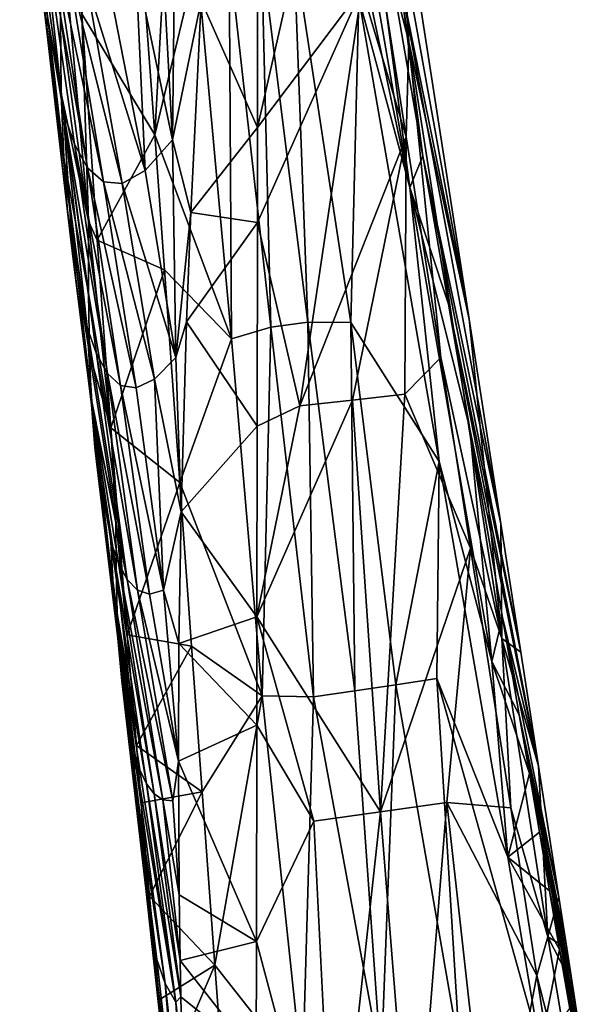
# Model space of a CAD drawing. Units: inches. Extents: x -2.4 to 2.4, y -5.4 to 5.4.
# Drawn here: x 1.7 to 2.4, y 1.8 to 2.9 of the extents above; entities that cross this region are included whole.
import ezdxf

# ---------------------------------------------------------------- set-up
doc = ezdxf.new("R2010")
doc.units = ezdxf.units.IN
doc.layers.get('0').update_dxf_attribs({"true_color": 0xc2ced6})

msp = doc.modelspace()

# ---------------------------------------------------------------- linework, layer by layer
for points in [[(2.0537, 3.2653), (2.1678, 2.7256), (1.9812, 3.8039), (2.0537, 3.2653)], [(1.9812, 3.8039), (2.1678, 2.7256), (2.0962, 3.2603), (1.9812, 3.8039)], [(2.1678, 2.7256), (2.0537, 3.2653), (2.1097, 2.9411), (2.1678, 2.7256)], [(2.0962, 3.2603), (2.1824, 2.7612), (2.1557, 2.9653), (2.0962, 3.2603)], [(2.1678, 2.7256), (2.1824, 2.7612), (2.0962, 3.2603), (2.1678, 2.7256)], [(2.1134, 3.2312), (2.1664, 2.8914), (2.1153, 3.091), (2.1134, 3.2312)], [(2.1664, 2.8914), (2.1134, 3.2312), (2.1544, 3.0959), (2.1664, 2.8914)], [(1.7948, 2.9233), (1.8775, 2.7854), (1.8489, 3.1768), (1.7948, 2.9233)], [(1.8489, 3.1768), (1.8775, 2.7854), (1.8884, 2.981), (1.8489, 3.1768)], [(1.7558, 2.9204), (1.7543, 2.9068), (1.724, 3.1669), (1.7558, 2.9204)], [(1.724, 3.1669), (1.7543, 2.9068), (1.7472, 2.9672), (1.724, 3.1669)], [(1.9949, 3.0932), (1.9946, 2.7937), (1.9304, 2.9379), (1.9949, 3.0932)], [(1.9946, 2.7937), (1.9949, 3.0932), (2.0298, 2.9497), (1.9946, 2.7937)], [(2.1544, 3.0959), (2.1557, 3.0155), (2.2352, 2.5756), (2.1544, 3.0959)], [(2.1664, 2.8914), (2.1544, 3.0959), (2.2352, 2.5756), (2.1664, 2.8914)], [(2.113, 2.9515), (2.1153, 3.091), (2.1636, 2.7833), (2.113, 2.9515)], [(2.1664, 2.8914), (2.1636, 2.7833), (2.1153, 3.091), (2.1664, 2.8914)], [(1.8559, 2.978), (1.8819, 3.0727), (1.8976, 2.7799), (1.8559, 2.978)], [(1.8819, 3.0727), (1.901, 3.0771), (1.8976, 2.7799), (1.8819, 3.0727)], [(1.8976, 2.7799), (1.901, 3.0771), (1.9304, 2.9379), (1.8976, 2.7799)], [(1.761, 3.0124), (1.8012, 2.7478), (1.7465, 3.0559), (1.761, 3.0124)], [(1.7863, 2.7747), (1.7738, 2.811), (1.7465, 3.0559), (1.7863, 2.7747)], [(1.7558, 2.9204), (1.7465, 3.0559), (1.7738, 2.811), (1.7558, 2.9204)], [(1.8012, 2.7478), (1.7863, 2.7747), (1.7465, 3.0559), (1.8012, 2.7478)], [(1.7713, 2.8324), (1.7705, 2.9204), (1.7421, 3.0393), (1.7713, 2.8324)], [(1.7713, 2.8324), (1.7421, 3.0393), (1.7472, 2.9672), (1.7713, 2.8324)], [(1.7716, 3.0268), (1.7705, 2.9204), (1.8024, 2.6873), (1.7716, 3.0268)], [(1.7948, 2.9233), (1.7716, 3.0268), (1.8024, 2.6873), (1.7948, 2.9233)], [(2.1557, 2.9653), (2.2352, 2.5756), (2.1557, 3.0155), (2.1557, 2.9653)], [(1.7784, 2.9797), (1.8192, 2.7321), (1.761, 3.0124), (1.7784, 2.9797)], [(1.8192, 2.7321), (1.8012, 2.7478), (1.761, 3.0124), (1.8192, 2.7321)], [(1.9623, 2.9899), (2.0095, 2.5666), (1.9991, 2.9943), (1.9623, 2.9899)], [(2.0515, 2.5724), (2.0358, 2.9988), (1.9991, 2.9943), (2.0515, 2.5724)], [(1.9991, 2.9943), (2.0095, 2.5666), (2.0515, 2.5724), (1.9991, 2.9943)], [(2.0358, 2.9988), (2.0515, 2.5724), (2.1007, 2.5719), (2.0358, 2.9988)], [(2.1007, 2.5719), (2.1097, 2.9411), (2.0358, 2.9988), (2.1007, 2.5719)], [(1.8884, 2.981), (1.8775, 2.7854), (1.9254, 2.9854), (1.8884, 2.981)], [(1.9254, 2.9854), (1.8775, 2.7854), (1.9648, 2.5533), (1.9254, 2.9854)], [(1.9254, 2.9854), (1.9648, 2.5533), (1.9623, 2.9899), (1.9254, 2.9854)], [(1.9648, 2.5533), (2.0095, 2.5666), (1.9623, 2.9899), (1.9648, 2.5533)], [(1.7994, 2.9606), (1.8407, 2.7302), (1.7784, 2.9797), (1.7994, 2.9606)], [(1.8407, 2.7302), (1.8192, 2.7321), (1.7784, 2.9797), (1.8407, 2.7302)], [(1.8559, 2.978), (1.8665, 2.7449), (1.8249, 2.9586), (1.8559, 2.978)], [(1.8976, 2.7799), (1.8665, 2.7449), (1.8559, 2.978), (1.8976, 2.7799)], [(1.7741, 2.7593), (1.7713, 2.8324), (1.7472, 2.9672), (1.7741, 2.7593)], [(1.7741, 2.7593), (1.7472, 2.9672), (1.7543, 2.9068), (1.7741, 2.7593)], [(1.8249, 2.9586), (1.8665, 2.7449), (1.7994, 2.9606), (1.8249, 2.9586)], [(1.8665, 2.7449), (1.8407, 2.7302), (1.7994, 2.9606), (1.8665, 2.7449)], [(2.2713, 2.3427), (2.1557, 2.9653), (2.1824, 2.7612), (2.2713, 2.3427)], [(2.2352, 2.5756), (2.1557, 2.9653), (2.2713, 2.3427), (2.2352, 2.5756)], [(2.113, 2.9515), (2.0425, 2.477), (1.9943, 2.6859), (2.113, 2.9515)], [(2.113, 2.9515), (1.9943, 2.6859), (1.9946, 2.7937), (2.113, 2.9515)], [(2.0298, 2.9497), (2.113, 2.9515), (1.9946, 2.7937), (2.0298, 2.9497)], [(2.113, 2.9515), (2.1636, 2.7833), (2.0425, 2.477), (2.113, 2.9515)], [(1.9304, 2.9379), (1.9187, 2.6971), (1.8976, 2.7799), (1.9304, 2.9379)], [(1.9304, 2.9379), (1.9946, 2.7937), (1.9187, 2.6971), (1.9304, 2.9379)], [(2.201, 2.4138), (2.1097, 2.9411), (2.1007, 2.5719), (2.201, 2.4138)], [(2.1678, 2.7256), (2.1097, 2.9411), (2.201, 2.4138), (2.1678, 2.7256)], [(1.7543, 2.9068), (1.7558, 2.9204), (1.7809, 2.7008), (1.7543, 2.9068)], [(1.7809, 2.7008), (1.7558, 2.9204), (1.7738, 2.811), (1.7809, 2.7008)], [(1.8024, 2.6873), (1.7705, 2.9204), (1.7713, 2.8324), (1.8024, 2.6873)], [(1.812, 2.6655), (1.7948, 2.9233), (1.8024, 2.6873), (1.812, 2.6655)], [(1.812, 2.6655), (1.8775, 2.7854), (1.7948, 2.9233), (1.812, 2.6655)], [(1.7785, 2.6983), (1.7741, 2.7593), (1.7543, 2.9068), (1.7785, 2.6983)], [(1.7809, 2.7008), (1.7846, 2.647), (1.7543, 2.9068), (1.7809, 2.7008)], [(1.7543, 2.9068), (1.7846, 2.647), (1.7785, 2.6983), (1.7543, 2.9068)], [(2.1636, 2.7833), (2.1664, 2.8914), (2.2027, 2.5323), (2.1636, 2.7833)], [(2.2721, 2.2122), (2.2027, 2.5323), (2.1664, 2.8914), (2.2721, 2.2122)], [(2.2721, 2.2122), (2.1664, 2.8914), (2.2352, 2.5756), (2.2721, 2.2122)], [(1.8023, 2.6052), (1.8024, 2.6873), (1.7713, 2.8324), (1.8023, 2.6052)], [(1.8023, 2.6052), (1.7713, 2.8324), (1.7741, 2.7593), (1.8023, 2.6052)], [(1.7863, 2.7747), (1.8239, 2.5138), (1.7738, 2.811), (1.7863, 2.7747)], [(1.8114, 2.5362), (1.8009, 2.5663), (1.7738, 2.811), (1.8114, 2.5362)], [(1.7809, 2.7008), (1.7738, 2.811), (1.8009, 2.5663), (1.7809, 2.7008)], [(1.8239, 2.5138), (1.8114, 2.5362), (1.7738, 2.811), (1.8239, 2.5138)], [(1.9946, 2.7937), (1.9943, 2.6859), (1.9187, 2.6971), (1.9946, 2.7937)], [(1.812, 2.6655), (1.8885, 2.632), (1.8775, 2.7854), (1.812, 2.6655)], [(1.8976, 2.7799), (1.9016, 2.5323), (1.8665, 2.7449), (1.8976, 2.7799)], [(1.8885, 2.632), (1.9648, 2.5533), (1.8775, 2.7854), (1.8885, 2.632)], [(1.9016, 2.5323), (1.8976, 2.7799), (1.9187, 2.6971), (1.9016, 2.5323)], [(2.1636, 2.7833), (2.1023, 2.4837), (2.0425, 2.477), (2.1636, 2.7833)], [(2.1618, 2.4904), (2.1023, 2.4837), (2.1636, 2.7833), (2.1618, 2.4904)], [(2.1618, 2.4904), (2.1636, 2.7833), (2.2027, 2.5323), (2.1618, 2.4904)], [(1.8012, 2.7478), (1.8387, 2.5004), (1.7863, 2.7747), (1.8012, 2.7478)], [(1.8387, 2.5004), (1.8239, 2.5138), (1.7863, 2.7747), (1.8387, 2.5004)], [(1.8034, 2.5364), (1.8023, 2.6052), (1.7741, 2.7593), (1.8034, 2.5364)], [(1.8034, 2.5364), (1.7741, 2.7593), (1.7785, 2.6983), (1.8034, 2.5364)], [(2.1678, 2.7256), (2.2115, 2.5928), (2.1824, 2.7612), (2.1678, 2.7256)], [(2.1824, 2.7612), (2.2939, 2.1967), (2.2713, 2.3427), (2.1824, 2.7612)], [(2.2115, 2.5928), (2.2939, 2.1967), (2.1824, 2.7612), (2.2115, 2.5928)], [(1.8192, 2.7321), (1.8563, 2.4976), (1.8012, 2.7478), (1.8192, 2.7321)], [(1.8563, 2.4976), (1.8387, 2.5004), (1.8012, 2.7478), (1.8563, 2.4976)], [(1.8665, 2.7449), (1.9016, 2.5323), (1.8407, 2.7302), (1.8665, 2.7449)], [(1.8407, 2.7302), (1.8771, 2.5074), (1.8192, 2.7321), (1.8407, 2.7302)], [(1.8771, 2.5074), (1.8563, 2.4976), (1.8192, 2.7321), (1.8771, 2.5074)], [(1.9016, 2.5323), (1.8771, 2.5074), (1.8407, 2.7302), (1.9016, 2.5323)], [(2.261, 2.1862), (2.1678, 2.7256), (2.201, 2.4138), (2.261, 2.1862)], [(2.2115, 2.5928), (2.1678, 2.7256), (2.236, 2.451), (2.2115, 2.5928)], [(2.1678, 2.7256), (2.261, 2.1862), (2.236, 2.451), (2.1678, 2.7256)], [(1.7846, 2.647), (1.7809, 2.7008), (1.8059, 2.482), (1.7846, 2.647)], [(1.8009, 2.5663), (1.8059, 2.482), (1.7809, 2.7008), (1.8009, 2.5663)], [(1.8058, 2.4786), (1.8034, 2.5364), (1.7785, 2.6983), (1.8058, 2.4786)], [(1.8058, 2.4786), (1.7785, 2.6983), (1.7846, 2.647), (1.8058, 2.4786)], [(1.9187, 2.6971), (1.9137, 2.5726), (1.9016, 2.5323), (1.9187, 2.6971)], [(1.9187, 2.6971), (1.9943, 2.6859), (1.9137, 2.5726), (1.9187, 2.6971)], [(1.8276, 2.4522), (1.8024, 2.6873), (1.8023, 2.6052), (1.8276, 2.4522)], [(1.8276, 2.4522), (1.812, 2.6655), (1.8024, 2.6873), (1.8276, 2.4522)], [(1.9943, 2.6859), (1.994, 2.4538), (1.9137, 2.5726), (1.9943, 2.6859)], [(1.9943, 2.6859), (2.0425, 2.477), (1.994, 2.4538), (1.9943, 2.6859)], [(1.8885, 2.632), (1.812, 2.6655), (1.8276, 2.4522), (1.8885, 2.632)], [(1.7846, 2.647), (1.8059, 2.482), (1.8058, 2.4786), (1.7846, 2.647)], [(1.906, 2.39), (1.8885, 2.632), (1.8276, 2.4522), (1.906, 2.39)], [(1.9648, 2.5533), (1.8885, 2.632), (1.906, 2.39), (1.9648, 2.5533)], [(1.8023, 2.6052), (1.8034, 2.5364), (1.8276, 2.4522), (1.8023, 2.6052)], [(2.2939, 2.1967), (2.2115, 2.5928), (2.314, 2.0671), (2.2939, 2.1967)], [(2.2115, 2.5928), (2.236, 2.451), (2.314, 2.0671), (2.2115, 2.5928)], [(1.8114, 2.5362), (1.8462, 2.2795), (1.8009, 2.5663), (1.8114, 2.5362)], [(1.8009, 2.5663), (1.8462, 2.2795), (1.8059, 2.482), (1.8009, 2.5663)], [(1.9137, 2.5726), (1.9076, 2.3564), (1.9016, 2.5323), (1.9137, 2.5726)], [(1.9137, 2.5726), (1.994, 2.4538), (1.9076, 2.3564), (1.9137, 2.5726)], [(2.0095, 2.5666), (1.9648, 2.5533), (1.9996, 2.1471), (2.0095, 2.5666)], [(2.0095, 2.5666), (1.9996, 2.1471), (2.0582, 2.1459), (2.0095, 2.5666)], [(2.0515, 2.5724), (2.0095, 2.5666), (2.0582, 2.1459), (2.0515, 2.5724)], [(2.0515, 2.5724), (2.105, 2.1529), (2.1007, 2.5719), (2.0515, 2.5724)], [(2.0582, 2.1459), (2.105, 2.1529), (2.0515, 2.5724), (2.0582, 2.1459)], [(2.1007, 2.5719), (2.1518, 2.1598), (2.201, 2.4138), (2.1007, 2.5719)], [(2.105, 2.1529), (2.1518, 2.1598), (2.1007, 2.5719), (2.105, 2.1529)], [(2.2713, 2.3427), (2.2721, 2.2122), (2.2352, 2.5756), (2.2713, 2.3427)], [(1.906, 2.39), (1.9996, 2.1471), (1.9648, 2.5533), (1.906, 2.39)], [(1.8332, 2.3477), (1.8276, 2.4522), (1.8034, 2.5364), (1.8332, 2.3477)], [(1.8034, 2.5364), (1.8058, 2.4786), (1.8332, 2.3477), (1.8034, 2.5364)], [(1.8239, 2.5138), (1.858, 2.2673), (1.8114, 2.5362), (1.8239, 2.5138)], [(1.858, 2.2673), (1.8462, 2.2795), (1.8114, 2.5362), (1.858, 2.2673)], [(1.9076, 2.3564), (1.8771, 2.5074), (1.9016, 2.5323), (1.9076, 2.3564)], [(2.2027, 2.5323), (2.2365, 2.3151), (2.1618, 2.4904), (2.2027, 2.5323)], [(2.2365, 2.3151), (2.2027, 2.5323), (2.2721, 2.2122), (2.2365, 2.3151)], [(1.8387, 2.5004), (1.8717, 2.2629), (1.8239, 2.5138), (1.8387, 2.5004)], [(1.8717, 2.2629), (1.858, 2.2673), (1.8239, 2.5138), (1.8717, 2.2629)], [(1.8563, 2.4976), (1.8876, 2.2675), (1.8387, 2.5004), (1.8563, 2.4976)], [(1.8876, 2.2675), (1.8717, 2.2629), (1.8387, 2.5004), (1.8876, 2.2675)], [(1.8771, 2.5074), (1.8876, 2.2675), (1.8563, 2.4976), (1.8771, 2.5074)], [(1.8771, 2.5074), (1.9076, 2.3564), (1.8876, 2.2675), (1.8771, 2.5074)], [(2.1023, 2.4837), (2.1618, 2.4904), (2.1343, 2.0151), (2.1023, 2.4837)], [(2.1343, 2.0151), (2.1618, 2.4904), (2.2365, 2.3151), (2.1343, 2.0151)], [(1.8059, 2.482), (1.8095, 2.4298), (1.8058, 2.4786), (1.8059, 2.482)], [(1.8058, 2.4786), (1.8095, 2.4298), (1.8338, 2.2904), (1.8058, 2.4786)], [(1.8058, 2.4786), (1.8338, 2.2904), (1.8332, 2.3477), (1.8058, 2.4786)], [(1.8145, 2.3884), (1.8059, 2.482), (1.8306, 2.2649), (1.8145, 2.3884)], [(1.8145, 2.3884), (1.8095, 2.4298), (1.8059, 2.482), (1.8145, 2.3884)], [(1.8278, 2.3229), (1.8306, 2.2649), (1.8059, 2.482), (1.8278, 2.3229)], [(1.8362, 2.2982), (1.8278, 2.3229), (1.8059, 2.482), (1.8362, 2.2982)], [(1.8462, 2.2795), (1.8362, 2.2982), (1.8059, 2.482), (1.8462, 2.2795)], [(2.1343, 2.0151), (1.9937, 2.2371), (2.1023, 2.4837), (2.1343, 2.0151)], [(1.9937, 2.2371), (2.0425, 2.477), (2.1023, 2.4837), (1.9937, 2.2371)], [(1.994, 2.4538), (2.0425, 2.477), (1.9937, 2.2371), (1.994, 2.4538)], [(1.8276, 2.4522), (1.8462, 2.2164), (1.906, 2.39), (1.8276, 2.4522)], [(1.8332, 2.3477), (1.8462, 2.2164), (1.8276, 2.4522), (1.8332, 2.3477)], [(1.994, 2.4538), (1.9937, 2.2371), (1.9076, 2.3564), (1.994, 2.4538)], [(2.273, 2.2363), (2.236, 2.451), (2.261, 2.1862), (2.273, 2.2363)], [(2.314, 2.0671), (2.236, 2.451), (2.273, 2.2363), (2.314, 2.0671)], [(1.8095, 2.4298), (1.8145, 2.3884), (1.835, 2.2417), (1.8095, 2.4298)], [(1.8095, 2.4298), (1.835, 2.2417), (1.8338, 2.2904), (1.8095, 2.4298)], [(2.1518, 2.1598), (2.1985, 2.1668), (2.201, 2.4138), (2.1518, 2.1598)], [(2.201, 2.4138), (2.1985, 2.1668), (2.2789, 1.9635), (2.201, 2.4138)], [(2.2789, 1.9635), (2.261, 2.1862), (2.201, 2.4138), (2.2789, 1.9635)], [(1.8145, 2.3884), (1.8306, 2.2649), (1.8371, 2.2001), (1.8145, 2.3884)], [(1.8145, 2.3884), (1.8371, 2.2001), (1.835, 2.2417), (1.8145, 2.3884)], [(1.9195, 2.2035), (1.906, 2.39), (1.8462, 2.2164), (1.9195, 2.2035)], [(1.906, 2.39), (1.9195, 2.2035), (1.9996, 2.1471), (1.906, 2.39)], [(1.9076, 2.3564), (1.905, 2.2067), (1.8876, 2.2675), (1.9076, 2.3564)], [(1.9076, 2.3564), (1.9937, 2.2371), (1.905, 2.2067), (1.9076, 2.3564)], [(1.8332, 2.3477), (1.8338, 2.2904), (1.8462, 2.2164), (1.8332, 2.3477)], [(2.2721, 2.2122), (2.2713, 2.3427), (2.2939, 2.1967), (2.2721, 2.2122)], [(1.8362, 2.2982), (1.8769, 2.0354), (1.8278, 2.3229), (1.8362, 2.2982)], [(1.8769, 2.0354), (1.8681, 2.0469), (1.8278, 2.3229), (1.8769, 2.0354)], [(1.8306, 2.2649), (1.8278, 2.3229), (1.8681, 2.0469), (1.8306, 2.2649)], [(2.2099, 2.0257), (2.1343, 2.0151), (2.2365, 2.3151), (2.2099, 2.0257)], [(2.2099, 2.0257), (2.2365, 2.3151), (2.2825, 2.0197), (2.2099, 2.0257)], [(2.2825, 2.0197), (2.2365, 2.3151), (2.2721, 2.2122), (2.2825, 2.0197)], [(1.8462, 2.2795), (1.8869, 2.0287), (1.8362, 2.2982), (1.8462, 2.2795)], [(1.8869, 2.0287), (1.8769, 2.0354), (1.8362, 2.2982), (1.8869, 2.0287)], [(1.8338, 2.2904), (1.835, 2.2417), (1.8567, 2.0907), (1.8338, 2.2904)], [(1.8567, 2.0907), (1.8462, 2.2164), (1.8338, 2.2904), (1.8567, 2.0907)], [(1.8982, 2.0275), (1.8462, 2.2795), (1.858, 2.2673), (1.8982, 2.0275)], [(1.8982, 2.0275), (1.8869, 2.0287), (1.8462, 2.2795), (1.8982, 2.0275)], [(1.8439, 2.1332), (1.84, 2.1642), (1.8306, 2.2649), (1.8439, 2.1332)], [(1.8549, 2.0502), (1.8439, 2.1332), (1.8306, 2.2649), (1.8549, 2.0502)], [(1.8549, 2.0502), (1.8306, 2.2649), (1.8541, 2.0827), (1.8549, 2.0502)], [(1.8541, 2.0827), (1.8306, 2.2649), (1.8606, 2.0629), (1.8541, 2.0827)], [(1.8606, 2.0629), (1.8306, 2.2649), (1.8681, 2.0469), (1.8606, 2.0629)], [(1.8306, 2.2649), (1.84, 2.1642), (1.8371, 2.2001), (1.8306, 2.2649)], [(1.858, 2.2673), (1.9044, 2.0727), (1.8982, 2.0275), (1.858, 2.2673)], [(1.8717, 2.2629), (1.9044, 2.0727), (1.858, 2.2673), (1.8717, 2.2629)], [(1.8876, 2.2675), (1.9044, 2.0727), (1.8717, 2.2629), (1.8876, 2.2675)], [(1.8876, 2.2675), (1.905, 2.2067), (1.9044, 2.0727), (1.8876, 2.2675)], [(1.8623, 2.0255), (1.8567, 2.0907), (1.835, 2.2417), (1.8623, 2.0255)], [(1.835, 2.2417), (1.8371, 2.2001), (1.8623, 2.0255), (1.835, 2.2417)], [(1.9935, 2.1138), (1.905, 2.2067), (1.9937, 2.2371), (1.9935, 2.1138)], [(2.0585, 2.0045), (1.9935, 2.1138), (1.9937, 2.2371), (2.0585, 2.0045)], [(2.1343, 2.0151), (2.0585, 2.0045), (1.9937, 2.2371), (2.1343, 2.0151)], [(2.2921, 2.1255), (2.273, 2.2363), (2.261, 2.1862), (2.2921, 2.1255)], [(2.273, 2.2363), (2.3371, 1.9181), (2.314, 2.0671), (2.273, 2.2363)], [(2.273, 2.2363), (2.2921, 2.1255), (2.3371, 1.9181), (2.273, 2.2363)], [(1.9195, 2.2035), (1.8462, 2.2164), (1.8567, 2.0907), (1.9195, 2.2035)], [(2.2721, 2.2122), (2.3247, 1.8727), (2.2825, 2.0197), (2.2721, 2.2122)], [(2.2721, 2.2122), (2.314, 2.0671), (2.3247, 1.8727), (2.2721, 2.2122)], [(2.2721, 2.2122), (2.2939, 2.1967), (2.314, 2.0671), (2.2721, 2.2122)], [(1.8647, 1.981), (1.8623, 2.0255), (1.8371, 2.2001), (1.8647, 1.981)], [(1.8371, 2.2001), (1.84, 2.1642), (1.8647, 1.981), (1.8371, 2.2001)], [(1.9315, 2.0377), (1.9195, 2.2035), (1.8567, 2.0907), (1.9315, 2.0377)], [(1.9044, 2.0727), (1.905, 2.2067), (1.9935, 2.1138), (1.9044, 2.0727)], [(1.9195, 2.2035), (1.9315, 2.0377), (1.9996, 2.1471), (1.9195, 2.2035)], [(2.261, 2.1862), (2.2789, 1.9635), (2.3036, 2.0588), (2.261, 2.1862)], [(2.261, 2.1862), (2.3036, 2.0588), (2.2921, 2.1255), (2.261, 2.1862)], [(1.84, 2.1642), (1.8439, 2.1332), (1.8673, 1.928), (1.84, 2.1642)], [(1.84, 2.1642), (1.8673, 1.928), (1.8647, 1.981), (1.84, 2.1642)], [(2.2246, 1.7425), (2.1985, 2.1668), (2.1518, 2.1598), (2.2246, 1.7425)], [(2.2789, 1.9635), (2.1985, 2.1668), (2.3158, 1.747), (2.2789, 1.9635)], [(2.1985, 2.1668), (2.2246, 1.7425), (2.3158, 1.747), (2.1985, 2.1668)], [(2.105, 2.1529), (2.0582, 2.1459), (2.1351, 1.7283), (2.105, 2.1529)], [(2.1518, 2.1598), (2.105, 2.1529), (2.1351, 1.7283), (2.1518, 2.1598)], [(2.1351, 1.7283), (2.2246, 1.7425), (2.1518, 2.1598), (2.1351, 1.7283)], [(1.9996, 2.1471), (1.9315, 2.0377), (1.9459, 1.8407), (1.9996, 2.1471)], [(1.9996, 2.1471), (1.9459, 1.8407), (2.0455, 1.7141), (1.9996, 2.1471)], [(2.0455, 1.7141), (2.0582, 2.1459), (1.9996, 2.1471), (2.0455, 1.7141)], [(2.0455, 1.7141), (2.1351, 1.7283), (2.0582, 2.1459), (2.0455, 1.7141)], [(1.8439, 2.1332), (1.8549, 2.0502), (1.8673, 1.928), (1.8439, 2.1332)], [(2.3371, 1.9181), (2.2921, 2.1255), (2.346, 1.8601), (2.3371, 1.9181)], [(2.2921, 2.1255), (2.3036, 2.0588), (2.346, 1.8601), (2.2921, 2.1255)], [(1.9044, 2.0727), (1.9935, 2.1138), (1.9933, 1.8676), (1.9044, 2.0727)], [(2.0585, 2.0045), (1.9933, 1.8676), (1.9935, 2.1138), (2.0585, 2.0045)], [(1.9315, 2.0377), (1.8567, 2.0907), (1.8623, 2.0255), (1.9315, 2.0377)], [(1.8606, 2.0629), (1.9017, 1.7985), (1.8541, 2.0827), (1.8606, 2.0629)], [(1.9017, 1.7985), (1.8893, 1.8199), (1.8541, 2.0827), (1.9017, 1.7985)], [(1.8549, 2.0502), (1.8541, 2.0827), (1.8893, 1.8199), (1.8549, 2.0502)], [(1.9017, 1.7985), (1.8606, 2.0629), (1.8681, 2.0469), (1.9017, 1.7985)], [(1.9053, 1.9208), (1.8982, 2.0275), (1.9044, 2.0727), (1.9053, 1.9208)], [(1.9044, 2.0727), (1.9933, 1.8676), (1.9053, 1.9208), (1.9044, 2.0727)], [(2.3371, 1.9181), (2.3247, 1.8727), (2.314, 2.0671), (2.3371, 1.9181)], [(2.3151, 1.9919), (2.3036, 2.0588), (2.2789, 1.9635), (2.3151, 1.9919)], [(2.346, 1.8601), (2.3036, 2.0588), (2.3525, 1.8181), (2.346, 1.8601)], [(2.3036, 2.0588), (2.3151, 1.9919), (2.3525, 1.8181), (2.3036, 2.0588)], [(1.8549, 2.0502), (1.8786, 1.8391), (1.8722, 1.885), (1.8549, 2.0502)], [(1.8786, 1.8391), (1.8549, 2.0502), (1.8801, 1.847), (1.8786, 1.8391)], [(1.8801, 1.847), (1.8549, 2.0502), (1.8893, 1.8199), (1.8801, 1.847)], [(1.8549, 2.0502), (1.8722, 1.885), (1.8673, 1.928), (1.8549, 2.0502)], [(1.8681, 2.0469), (1.9072, 1.8045), (1.9017, 1.7985), (1.8681, 2.0469)], [(1.9072, 1.8045), (1.8681, 2.0469), (1.8769, 2.0354), (1.9072, 1.8045)], [(1.8717, 1.9191), (1.9315, 2.0377), (1.8623, 2.0255), (1.8717, 1.9191)], [(1.8717, 1.9191), (1.9459, 1.8407), (1.9315, 2.0377), (1.8717, 1.9191)], [(1.8769, 2.0354), (1.9064, 1.8459), (1.9072, 1.8045), (1.8769, 2.0354)], [(1.8869, 2.0287), (1.9064, 1.8459), (1.8769, 2.0354), (1.8869, 2.0287)], [(1.8982, 2.0275), (1.9053, 1.9208), (1.8869, 2.0287), (1.8982, 2.0275)], [(1.9053, 1.9208), (1.9064, 1.8459), (1.8869, 2.0287), (1.9053, 1.9208)], [(1.8717, 1.9191), (1.8623, 2.0255), (1.8647, 1.981), (1.8717, 1.9191)], [(2.1343, 2.0151), (2.2099, 2.0257), (2.1716, 1.5485), (2.1343, 2.0151)], [(2.2099, 2.0257), (2.2611, 1.5627), (2.1716, 1.5485), (2.2099, 2.0257)], [(2.3121, 1.8289), (2.2099, 2.0257), (2.2825, 2.0197), (2.3121, 1.8289)], [(2.2099, 2.0257), (2.3121, 1.8289), (2.2611, 1.5627), (2.2099, 2.0257)], [(2.3247, 1.8727), (2.3121, 1.8289), (2.2825, 2.0197), (2.3247, 1.8727)], [(2.082, 1.5343), (2.0585, 2.0045), (2.1343, 2.0151), (2.082, 1.5343)], [(2.1343, 2.0151), (2.1716, 1.5485), (2.082, 1.5343), (2.1343, 2.0151)], [(2.082, 1.5343), (1.9933, 1.8676), (2.0585, 2.0045), (2.082, 1.5343)], [(2.2789, 1.9635), (2.3266, 1.9251), (2.3151, 1.9919), (2.2789, 1.9635)], [(2.3266, 1.9251), (2.3589, 1.7762), (2.3151, 1.9919), (2.3266, 1.9251)], [(2.3589, 1.7762), (2.3525, 1.8181), (2.3151, 1.9919), (2.3589, 1.7762)], [(1.8717, 1.9191), (1.8647, 1.981), (1.8825, 1.801), (1.8717, 1.9191)], [(1.8647, 1.981), (1.8673, 1.928), (1.8825, 1.801), (1.8647, 1.981)], [(2.2789, 1.9635), (2.3158, 1.747), (2.338, 1.8583), (2.2789, 1.9635)], [(2.2789, 1.9635), (2.338, 1.8583), (2.3266, 1.9251), (2.2789, 1.9635)], [(1.8975, 1.6533), (1.8948, 1.6794), (1.8673, 1.928), (1.8975, 1.6533)], [(1.8948, 1.6794), (1.8914, 1.7124), (1.8673, 1.928), (1.8948, 1.6794)], [(1.8673, 1.928), (1.8914, 1.7124), (1.8825, 1.801), (1.8673, 1.928)], [(1.8975, 1.6533), (1.8673, 1.928), (1.8722, 1.885), (1.8975, 1.6533)], [(1.8825, 1.801), (1.9459, 1.8407), (1.8717, 1.9191), (1.8825, 1.801)], [(1.9933, 1.8676), (1.9064, 1.8459), (1.9053, 1.9208), (1.9933, 1.8676)], [(2.3371, 1.9181), (2.346, 1.8601), (2.3247, 1.8727), (2.3371, 1.9181)], [(2.338, 1.8583), (2.3653, 1.7343), (2.3266, 1.9251), (2.338, 1.8583)], [(2.3589, 1.7762), (2.3266, 1.9251), (2.3653, 1.7343), (2.3589, 1.7762)], [(1.8975, 1.6533), (1.8722, 1.885), (1.8786, 1.8391), (1.8975, 1.6533)], [(2.3121, 1.8289), (2.3247, 1.8727), (2.3705, 1.6008), (2.3121, 1.8289)], [(2.3705, 1.6008), (2.3247, 1.8727), (2.3525, 1.8181), (2.3705, 1.6008)], [(2.3247, 1.8727), (2.346, 1.8601), (2.3525, 1.8181), (2.3247, 1.8727)], [(1.9929, 1.7359), (1.9064, 1.8459), (1.9933, 1.8676), (1.9929, 1.7359)], [(2.082, 1.5343), (1.9929, 1.7359), (1.9933, 1.8676), (2.082, 1.5343)], [(2.3158, 1.747), (2.3495, 1.7914), (2.338, 1.8583), (2.3158, 1.747)], [(2.3717, 1.6925), (2.338, 1.8583), (2.3495, 1.7914), (2.3717, 1.6925)], [(2.3653, 1.7343), (2.338, 1.8583), (2.3717, 1.6925), (2.3653, 1.7343)], [(1.8786, 1.8391), (1.8801, 1.847), (1.9068, 1.6094), (1.8786, 1.8391)], [(1.8975, 1.6533), (1.8786, 1.8391), (1.9068, 1.6094), (1.8975, 1.6533)], [(1.9068, 1.6094), (1.8801, 1.847), (1.8893, 1.8199), (1.9068, 1.6094)], [(1.8825, 1.801), (1.8914, 1.7124), (1.9459, 1.8407), (1.8825, 1.801)], [(1.8914, 1.7124), (1.9573, 1.6879), (1.9459, 1.8407), (1.8914, 1.7124)], [(1.9929, 1.7359), (1.9072, 1.8045), (1.9064, 1.8459), (1.9929, 1.7359)], [(1.9459, 1.8407), (1.9573, 1.6879), (2.0455, 1.7141), (1.9459, 1.8407)], [(2.3121, 1.8289), (2.351, 1.5741), (2.2611, 1.5627), (2.3121, 1.8289)], [(2.3705, 1.6008), (2.351, 1.5741), (2.3121, 1.8289), (2.3705, 1.6008)], [(1.9156, 1.5689), (1.9068, 1.6094), (1.8893, 1.8199), (1.9156, 1.5689)], [(1.9156, 1.5689), (1.8893, 1.8199), (1.9136, 1.6011), (1.9156, 1.5689)], [(1.9136, 1.6011), (1.8893, 1.8199), (1.9017, 1.7985), (1.9136, 1.6011)], [(2.3525, 1.8181), (2.3589, 1.7762), (2.3705, 1.6008), (2.3525, 1.8181)], [(1.9017, 1.7985), (1.9072, 1.8045), (1.9087, 1.737), (1.9017, 1.7985)], [(1.9072, 1.8045), (1.9929, 1.7359), (1.9087, 1.737), (1.9072, 1.8045)], [(1.9017, 1.7985), (1.9108, 1.6608), (1.9136, 1.6011), (1.9017, 1.7985)], [(1.9087, 1.737), (1.9108, 1.6608), (1.9017, 1.7985), (1.9087, 1.737)]]:
    msp.add_lwpolyline(points)

doc.saveas('drawing.dxf')
